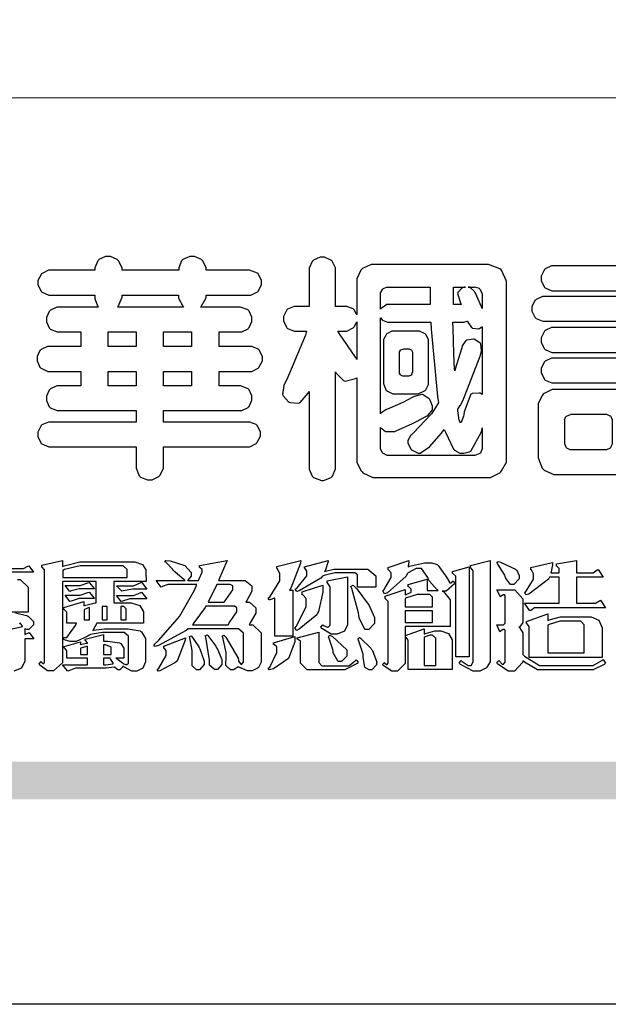
# Model space of a CAD drawing. Units: millimetres. Extents: x 2176 to 9736, y 1253 to 3035.
# Drawn here: x 4775 to 4864, y 1253 to 1402 of the extents above; entities that cross this region are included whole.
import ezdxf

# ---------------------------------------------------------------- set-up
doc = ezdxf.new("R2010")
doc.units = ezdxf.units.MM

# ---------------------------------------------------------------- blocks, each defined once
blk = doc.blocks.new('華槶訂製')
at = {"color": 250}
for points in [[(9364.547, 3763.45), (9364.547, 3762.794), (9364.547, 3762.698), (9364.652, 3762.436), (9364.677, 3762.408), (9364.7, 3762.392), (9364.935, 3762.291), (9365.016, 3762.291), (9365.1, 3762.291), (9365.334, 3762.408), (9365.355, 3762.431), (9365.378, 3762.455), (9365.495, 3762.709), (9365.495, 3762.794), (9365.495, 3763.45), (9368.438, 3763.45), (9368.516, 3763.45), (9368.736, 3763.567), (9368.754, 3763.59), (9368.773, 3763.611), (9368.883, 3763.824), (9368.883, 3763.894), (9368.883, 3763.974), (9368.773, 3764.19), (9368.754, 3764.21), (9368.736, 3764.228), (9368.511, 3764.316), (9368.438, 3764.316), (9365.495, 3764.316), (9365.495, 3764.713), (9368.157, 3764.713), (9368.235, 3764.713), (9368.451, 3764.819), (9368.472, 3764.842), (9368.492, 3764.862), (9368.589, 3765.076), (9368.589, 3765.146), (9368.589, 3765.225), (9368.492, 3765.442), (9368.472, 3765.462), (9368.451, 3765.479), (9368.187, 3765.577), (9368.157, 3765.579), (9367.442, 3765.579), (9367.442, 3766.082), (9368.508, 3766.082), (9368.586, 3766.082), (9368.802, 3766.2), (9368.824, 3766.223), (9368.843, 3766.244), (9368.952, 3766.457), (9368.952, 3766.528), (9368.952, 3766.607), (9368.843, 3766.824), (9368.824, 3766.843), (9368.802, 3766.861), (9368.581, 3766.949), (9368.508, 3766.949), (9367.442, 3766.949), (9367.442, 3767.463), (9368.157, 3767.463), (9368.235, 3767.463), (9368.451, 3767.569), (9368.472, 3767.592), (9368.492, 3767.613), (9368.589, 3767.827), (9368.589, 3767.897), (9368.589, 3767.976), (9368.492, 3768.192), (9368.472, 3768.212), (9368.451, 3768.23), (9368.187, 3768.328), (9368.157, 3768.329), (9366.785, 3768.329), (9366.817, 3768.35), (9366.984, 3768.652), (9366.984, 3768.751), (9368.472, 3768.751), (9368.554, 3768.751), (9368.78, 3768.86), (9368.801, 3768.88), (9368.817, 3768.901), (9368.918, 3769.114), (9368.918, 3769.184), (9368.918, 3769.264), (9368.817, 3769.48), (9368.801, 3769.499), (9368.78, 3769.517), (9368.506, 3769.616), (9368.472, 3769.617), (9366.984, 3769.617), (9366.984, 3769.705), (9366.867, 3769.947), (9366.845, 3769.967), (9366.82, 3769.988), (9366.582, 3770.096), (9366.504, 3770.096), (9366.417, 3770.096), (9366.176, 3769.988), (9366.153, 3769.967), (9366.132, 3769.947), (9366.036, 3769.7), (9366.036, 3769.617), (9364.055, 3769.617), (9364.055, 3769.705), (9363.928, 3769.947), (9363.902, 3769.967), (9363.877, 3769.988), (9363.642, 3770.096), (9363.563, 3770.096), (9363.477, 3770.096), (9363.243, 3769.988), (9363.223, 3769.967), (9363.202, 3769.947), (9363.095, 3769.7), (9363.095, 3769.617), (9361.569, 3769.617), (9361.487, 3769.617), (9361.262, 3769.508), (9361.242, 3769.487), (9361.221, 3769.467), (9361.114, 3769.256), (9361.114, 3769.184), (9361.114, 3769.106), (9361.221, 3768.889), (9361.242, 3768.868), (9361.259, 3768.849), (9361.492, 3768.751), (9361.569, 3768.751), (9363.095, 3768.751), (9363.095, 3768.715), (9363.095, 3768.619), (9363.21, 3768.354), (9363.234, 3768.329), (9361.864, 3768.329), (9361.778, 3768.329), (9361.547, 3768.222), (9361.524, 3768.201), (9361.503, 3768.181), (9361.407, 3767.968), (9361.407, 3767.897), (9361.407, 3767.818), (9361.503, 3767.602), (9361.524, 3767.581), (9361.544, 3767.561), (9361.783, 3767.463), (9361.864, 3767.463), (9362.613, 3767.463), (9362.613, 3766.949), (9361.536, 3766.949), (9361.452, 3766.949), (9361.226, 3766.852), (9361.207, 3766.83), (9361.185, 3766.811), (9361.089, 3766.599), (9361.089, 3766.528), (9361.089, 3766.45), (9361.185, 3766.233), (9361.207, 3766.212), (9361.226, 3766.193), (9361.458, 3766.082), (9361.536, 3766.082), (9362.613, 3766.082), (9362.613, 3765.579), (9361.864, 3765.579), (9361.778, 3765.579), (9361.547, 3765.471), (9361.524, 3765.45), (9361.503, 3765.431), (9361.407, 3765.218), (9361.407, 3765.146), (9361.407, 3765.068), (9361.503, 3764.851), (9361.524, 3764.83), (9361.544, 3764.81), (9361.783, 3764.713), (9361.864, 3764.713), (9364.547, 3764.713), (9364.547, 3764.316), (9361.569, 3764.316), (9361.485, 3764.316), (9361.254, 3764.219), (9361.231, 3764.199), (9361.21, 3764.176), (9361.114, 3763.966), (9361.114, 3763.894), (9361.114, 3763.813), (9361.21, 3763.588), (9361.231, 3763.567), (9361.25, 3763.549), (9361.49, 3763.45), (9361.569, 3763.45), (9364.547, 3763.45)], [(9376.805, 3762.373), (9376.923, 3762.373), (9377.242, 3762.538), (9377.274, 3762.572), (9377.305, 3762.605), (9377.473, 3762.914), (9377.473, 3763.017), (9377.473, 3769.218), (9377.469, 3769.26), (9377.315, 3769.602), (9377.286, 3769.628), (9377.25, 3769.664), (9376.85, 3769.819), (9376.805, 3769.815), (9372.855, 3769.815), (9372.746, 3769.815), (9372.453, 3769.679), (9372.423, 3769.651), (9372.393, 3769.62), (9372.247, 3769.319), (9372.247, 3769.218), (9372.247, 3768.061), (9372.24, 3768.082), (9372.152, 3768.237), (9372.141, 3768.248), (9372.12, 3768.266), (9371.898, 3768.352), (9371.825, 3768.352), (9371.508, 3768.352), (9371.508, 3769.617), (9371.508, 3769.702), (9371.39, 3769.936), (9371.368, 3769.955), (9371.347, 3769.973), (9371.124, 3770.072), (9371.05, 3770.072), (9370.966, 3770.072), (9370.734, 3769.965), (9370.712, 3769.944), (9370.691, 3769.925), (9370.582, 3769.695), (9370.582, 3769.617), (9370.582, 3768.352), (9370.149, 3768.352), (9370.062, 3768.352), (9369.831, 3768.256), (9369.808, 3768.235), (9369.791, 3768.212), (9369.691, 3768.002), (9369.691, 3767.931), (9369.691, 3767.849), (9369.791, 3767.624), (9369.808, 3767.603), (9369.828, 3767.587), (9370.068, 3767.486), (9370.149, 3767.486), (9370.489, 3767.486), (9370.453, 3767.353), (9369.81, 3765.798), (9369.714, 3765.626), (9369.696, 3765.595), (9369.659, 3765.281), (9369.669, 3765.252), (9369.677, 3765.225), (9369.864, 3765.024), (9369.89, 3765.006), (9369.919, 3764.995), (9370.214, 3764.975), (9370.243, 3764.983), (9370.269, 3764.993), (9370.549, 3765.322), (9370.582, 3765.38), (9370.582, 3762.76), (9370.582, 3762.671), (9370.691, 3762.421), (9370.712, 3762.397), (9370.734, 3762.377), (9371.015, 3762.272), (9371.05, 3762.268), (9371.083, 3762.272), (9371.355, 3762.377), (9371.379, 3762.397), (9371.399, 3762.421), (9371.508, 3762.675), (9371.508, 3762.76), (9371.508, 3766.07), (9371.53, 3766.026), (9371.783, 3765.764), (9371.812, 3765.755), (9371.843, 3765.746), (9372.207, 3765.834), (9372.247, 3765.86), (9372.247, 3763.017), (9372.247, 3762.906), (9372.401, 3762.608), (9372.434, 3762.572), (9372.463, 3762.543), (9372.813, 3762.376), (9372.855, 3762.373), (9376.805, 3762.373)], [(9389.097, 3763.251), (9388.959, 3763.248), (9388.445, 3763.199), (9388.152, 3763.103), (9388.125, 3763.076), (9388.107, 3763.056), (9388.017, 3762.781), (9388.02, 3762.748), (9388.02, 3762.667), (9388.157, 3762.441), (9388.184, 3762.419), (9388.204, 3762.4), (9388.461, 3762.302), (9388.547, 3762.302), (9388.83, 3762.32), (9391.221, 3762.672), (9391.418, 3762.724), (9391.456, 3762.737), (9391.728, 3762.921), (9391.745, 3762.947), (9391.757, 3762.973), (9391.778, 3763.266), (9391.77, 3763.297), (9391.76, 3763.33), (9391.584, 3763.564), (9391.558, 3763.578), (9391.529, 3763.592), (9391.197, 3763.603), (9391.16, 3763.59), (9391.076, 3763.571), (9390.131, 3763.383), (9390.023, 3763.368), (9390.023, 3764.047), (9390.093, 3764.083), (9390.855, 3764.482), (9390.938, 3764.526), (9391.11, 3764.249), (9392.274, 3763.158), (9393.843, 3762.473), (9394.219, 3762.397), (9394.25, 3762.397), (9394.335, 3762.376), (9394.348, 3762.373), (9394.389, 3762.371), (9394.719, 3762.408), (9394.747, 3762.419), (9394.773, 3762.434), (9394.957, 3762.678), (9394.97, 3762.713), (9394.974, 3762.745), (9394.934, 3763.036), (9394.923, 3763.063), (9394.901, 3763.093), (9394.265, 3763.336), (9394.161, 3763.355), (9394.066, 3763.377), (9393.228, 3763.629), (9393.152, 3763.66), (9393.313, 3763.733), (9393.891, 3764.055), (9394.17, 3764.319), (9394.183, 3764.363), (9394.188, 3764.399), (9394.109, 3764.69), (9394.089, 3764.713), (9394.582, 3764.713), (9394.656, 3764.713), (9394.857, 3764.814), (9394.875, 3764.83), (9394.892, 3764.851), (9394.981, 3765.047), (9394.981, 3765.112), (9394.981, 3765.182), (9394.892, 3765.375), (9394.875, 3765.392), (9394.857, 3765.41), (9394.651, 3765.497), (9394.582, 3765.497), (9391.617, 3765.497), (9391.617, 3765.52), (9391.636, 3765.527), (9391.814, 3765.603), (9391.828, 3765.614), (9391.874, 3765.644), (9392.097, 3766.034), (9392.097, 3766.165), (9392.097, 3766.913), (9392.097, 3767.012), (9391.95, 3767.281), (9391.921, 3767.31), (9391.895, 3767.338), (9391.562, 3767.467), (9391.524, 3767.463), (9390.282, 3767.463), (9390.282, 3767.685), (9391.839, 3767.685), (9391.913, 3767.685), (9392.115, 3767.786), (9392.133, 3767.802), (9392.149, 3767.823), (9392.239, 3768.019), (9392.239, 3768.084), (9392.239, 3768.154), (9392.149, 3768.347), (9392.133, 3768.364), (9392.115, 3768.382), (9391.908, 3768.47), (9391.839, 3768.47), (9390.282, 3768.47), (9390.282, 3768.692), (9391.745, 3768.692), (9391.819, 3768.692), (9392.017, 3768.788), (9392.038, 3768.808), (9392.056, 3768.829), (9392.144, 3769.025), (9392.144, 3769.09), (9392.144, 3769.161), (9392.056, 3769.355), (9392.038, 3769.371), (9392.02, 3769.389), (9391.814, 3769.464), (9391.745, 3769.464), (9390.282, 3769.464), (9390.282, 3769.617), (9390.282, 3769.702), (9390.155, 3769.936), (9390.129, 3769.955), (9390.108, 3769.977), (9389.887, 3770.072), (9389.813, 3770.072), (9389.727, 3770.072), (9389.496, 3769.965), (9389.473, 3769.944), (9389.452, 3769.928), (9389.356, 3769.695), (9389.356, 3769.617), (9389.356, 3769.464), (9388.77, 3769.464), (9388.785, 3769.493), (9388.804, 3769.786), (9388.793, 3769.815), (9388.78, 3769.84), (9388.596, 3770.024), (9388.57, 3770.038), (9388.541, 3770.05), (9388.269, 3770.05), (9388.243, 3770.038), (9388.215, 3770.03), (9388.01, 3769.825), (9387.995, 3769.793), (9387.974, 3769.755), (9387.728, 3769.377), (9387.702, 3769.335), (9387.673, 3769.304), (9387.362, 3769), (9387.328, 3768.972), (9387.299, 3768.95), (9387.142, 3768.697), (9387.141, 3768.668), (9387.138, 3768.639), (9387.216, 3768.377), (9387.234, 3768.352), (9387.245, 3768.341), (9387.362, 3768.245), (9387.375, 3768.235), (9387.369, 3768.227), (9387.339, 3768.119), (9387.339, 3768.084), (9387.339, 3768.014), (9387.427, 3767.82), (9387.445, 3767.802), (9387.462, 3767.786), (9387.717, 3767.688), (9387.75, 3767.685), (9389.356, 3767.685), (9389.356, 3767.463), (9388.148, 3767.463), (9388.047, 3767.463), (9387.779, 3767.338), (9387.75, 3767.31), (9387.725, 3767.285), (9387.598, 3767.024), (9387.598, 3766.936), (9387.598, 3766.106), (9387.598, 3766.025), (9387.684, 3765.803), (9387.702, 3765.779), (9387.722, 3765.764), (9387.937, 3765.685), (9388.008, 3765.685), (9388.083, 3765.685), (9388.292, 3765.782), (9388.313, 3765.802), (9388.329, 3765.82), (9388.427, 3766.075), (9388.43, 3766.106), (9388.43, 3766.55), (9388.427, 3766.575), (9388.534, 3766.691), (9388.57, 3766.691), (9389.356, 3766.691), (9389.356, 3765.895), (9389.356, 3765.795), (9389.49, 3765.525), (9389.52, 3765.497), (9387.527, 3765.497), (9387.45, 3765.497), (9387.242, 3765.401), (9387.222, 3765.38), (9387.204, 3765.364), (9387.118, 3765.175), (9387.118, 3765.112), (9387.118, 3765.042), (9387.204, 3764.848), (9387.222, 3764.83), (9387.24, 3764.814), (9387.494, 3764.716), (9387.527, 3764.713), (9389.415, 3764.713), (9389.287, 3764.661), (9387.727, 3764.27), (9387.54, 3764.246), (9387.5, 3764.244), (9387.207, 3764.106), (9387.188, 3764.081), (9387.167, 3764.062), (9387.071, 3763.832), (9387.071, 3763.754), (9387.076, 3763.725), (9387.213, 3763.46), (9387.234, 3763.438), (9387.292, 3763.401), (9387.875, 3763.38), (9388.845, 3763.593), (9389.097, 3763.671), (9389.097, 3763.251)], [(9393.739, 3766.773), (9393.739, 3766.721), (9393.671, 3766.575), (9393.656, 3766.562), (9393.635, 3766.547), (9393.195, 3766.539), (9393.129, 3766.55), (9393.046, 3766.572), (9392.73, 3766.536), (9392.53, 3766.326), (9392.507, 3766.258), (9392.5, 3766.227), (9392.53, 3765.934), (9392.543, 3765.908), (9392.572, 3765.864), (9393.324, 3765.621), (9393.444, 3765.614), (9393.672, 3765.614), (9394.312, 3765.779), (9394.359, 3765.813), (9394.405, 3765.852), (9394.66, 3766.399), (9394.664, 3766.469), (9394.664, 3769.592), (9394.664, 3769.687), (9394.547, 3769.944), (9394.524, 3769.967), (9394.503, 3769.985), (9394.271, 3770.084), (9394.195, 3770.084), (9394.112, 3770.084), (9393.888, 3769.977), (9393.868, 3769.955), (9393.847, 3769.933), (9393.739, 3769.679), (9393.739, 3769.592), (9393.739, 3766.773)], [(9379.136, 3769.768), (9379.053, 3769.768), (9378.829, 3769.661), (9378.809, 3769.64), (9378.788, 3769.62), (9378.692, 3769.407), (9378.692, 3769.335), (9378.692, 3769.257), (9378.788, 3769.041), (9378.809, 3769.019), (9378.829, 3769), (9379.058, 3768.902), (9379.136, 3768.902), (9381.469, 3768.902), (9381.547, 3768.902), (9381.763, 3769.011), (9381.785, 3769.031), (9381.804, 3769.052), (9381.902, 3769.265), (9381.902, 3769.335), (9381.902, 3769.415), (9381.804, 3769.632), (9381.785, 3769.651), (9381.763, 3769.669), (9381.5, 3769.767), (9381.469, 3769.768), (9379.136, 3769.768)], [(9384.211, 3768.808), (9384.211, 3763.614), (9384.211, 3763.556), (9384.153, 3763.394), (9384.141, 3763.38), (9384.109, 3763.35), (9383.764, 3763.3), (9383.179, 3763.372), (9383.028, 3763.403), (9382.945, 3763.424), (9382.621, 3763.388), (9382.41, 3763.17), (9382.383, 3763.098), (9382.374, 3763.067), (9382.392, 3762.775), (9382.406, 3762.748), (9382.421, 3762.719), (9382.704, 3762.514), (9382.746, 3762.503), (9382.828, 3762.485), (9383.513, 3762.368), (9383.567, 3762.361), (9383.718, 3762.359), (9384.346, 3762.415), (9384.794, 3762.563), (9384.856, 3762.607), (9384.908, 3762.646), (9385.172, 3763.118), (9385.172, 3763.274), (9385.172, 3768.808), (9385.852, 3768.808), (9385.94, 3768.808), (9386.179, 3768.927), (9386.203, 3768.95), (9386.223, 3768.974), (9386.332, 3769.202), (9386.332, 3769.277), (9386.332, 3769.36), (9386.223, 3769.586), (9386.203, 3769.605), (9386.179, 3769.63), (9385.933, 3769.734), (9385.852, 3769.734), (9382.559, 3769.734), (9382.471, 3769.734), (9382.227, 3769.627), (9382.207, 3769.605), (9382.187, 3769.583), (9382.077, 3769.353), (9382.077, 3769.277), (9382.077, 3769.192), (9382.187, 3768.959), (9382.207, 3768.938), (9382.227, 3768.919), (9382.476, 3768.808), (9382.559, 3768.808), (9384.211, 3768.808)], [(9393.129, 3769.592), (9393.105, 3769.614), (9392.885, 3769.709), (9392.813, 3769.709), (9392.73, 3769.709), (9392.504, 3769.614), (9392.484, 3769.592), (9392.466, 3769.573), (9392.369, 3769.309), (9392.367, 3769.277), (9392.367, 3767.112), (9392.367, 3767.024), (9392.475, 3766.785), (9392.496, 3766.76), (9392.515, 3766.741), (9392.781, 3766.635), (9392.813, 3766.632), (9392.844, 3766.635), (9393.108, 3766.754), (9393.129, 3766.773), (9393.148, 3766.795), (9393.258, 3767.034), (9393.258, 3767.112), (9393.258, 3769.277), (9393.258, 3769.356), (9393.148, 3769.573), (9393.129, 3769.592)], [(9374.813, 3768.422), (9373.371, 3768.422), (9373.298, 3768.422), (9373.098, 3768.285), (9373.078, 3768.26), (9373.078, 3768.785), (9373.078, 3768.829), (9373.145, 3768.946), (9373.16, 3768.961), (9373.171, 3768.974), (9373.293, 3769.031), (9373.335, 3769.031), (9374.813, 3769.031), (9374.813, 3768.422)], [(9375.621, 3769.031), (9376.044, 3769.031), (9376.016, 3769.031), (9375.943, 3769.003), (9375.938, 3768.997), (9375.917, 3768.989), (9375.779, 3768.842), (9375.774, 3768.821), (9375.771, 3768.806), (9375.867, 3768.476), (9375.891, 3768.422), (9375.621, 3768.422), (9375.621, 3769.031)], [(9376.371, 3768.855), (9376.358, 3768.88), (9376.192, 3769.026), (9376.173, 3769.031), (9376.137, 3769.031), (9376.348, 3769.031), (9376.365, 3769.034), (9376.521, 3768.986), (9376.536, 3768.972), (9376.55, 3768.961), (9376.625, 3768.803), (9376.628, 3768.785), (9376.628, 3768.282), (9376.607, 3768.341), (9376.394, 3768.818), (9376.371, 3768.855)], [(9363.89, 3768.329), (9363.917, 3768.354), (9364.052, 3768.674), (9364.055, 3768.715), (9364.055, 3768.751), (9366.024, 3768.751), (9366.024, 3768.647), (9366.171, 3768.359), (9366.2, 3768.329), (9363.89, 3768.329)], [(9378.82, 3768.704), (9378.738, 3768.704), (9378.511, 3768.596), (9378.492, 3768.575), (9378.471, 3768.556), (9378.363, 3768.343), (9378.363, 3768.271), (9378.363, 3768.192), (9378.471, 3767.976), (9378.492, 3767.955), (9378.51, 3767.936), (9378.742, 3767.838), (9378.82, 3767.838), (9381.915, 3767.838), (9381.996, 3767.838), (9382.221, 3767.947), (9382.242, 3767.967), (9382.26, 3767.987), (9382.359, 3768.201), (9382.359, 3768.271), (9382.359, 3768.35), (9382.26, 3768.567), (9382.242, 3768.587), (9382.221, 3768.605), (9381.949, 3768.702), (9381.915, 3768.704), (9378.82, 3768.704)], [(9389.356, 3768.47), (9388.042, 3768.47), (9388.065, 3768.499), (9388.233, 3768.688), (9388.243, 3768.692), (9389.356, 3768.692), (9389.356, 3768.47)], [(9374.859, 3764.607), (9374.823, 3764.564), (9374.237, 3763.951), (9374.156, 3763.871), (9374.135, 3763.852), (9374.027, 3763.675), (9374.027, 3763.614), (9374.029, 3763.592), (9374.135, 3763.365), (9374.156, 3763.344), (9374.179, 3763.328), (9374.393, 3763.23), (9374.415, 3763.227), (9374.463, 3763.23), (9374.784, 3763.445), (9375.204, 3763.925), (9375.305, 3764.059), (9375.346, 3763.956), (9375.627, 3763.37), (9375.645, 3763.355), (9375.665, 3763.336), (9375.85, 3763.227), (9375.914, 3763.227), (9375.984, 3763.227), (9376.174, 3763.274), (9376.195, 3763.286), (9376.236, 3763.3), (9376.596, 3763.953), (9376.628, 3764.07), (9376.628, 3764.117), (9376.628, 3763.425), (9376.628, 3763.377), (9376.569, 3763.242), (9376.558, 3763.227), (9376.544, 3763.215), (9376.368, 3763.149), (9376.348, 3763.145), (9373.335, 3763.145), (9373.314, 3763.149), (9373.16, 3763.226), (9373.148, 3763.238), (9373.135, 3763.253), (9373.078, 3763.383), (9373.078, 3763.425), (9373.078, 3764.129), (9373.087, 3764.114), (9373.236, 3763.998), (9373.254, 3763.989), (9373.281, 3763.98), (9373.552, 3763.98), (9373.583, 3763.989), (9373.628, 3764.007), (9374.193, 3764.259), (9374.262, 3764.293), (9374.307, 3764.318), (9374.68, 3764.517), (9374.707, 3764.537), (9374.739, 3764.558), (9374.895, 3764.738), (9374.895, 3764.796), (9374.895, 3764.873), (9374.815, 3765.074), (9374.8, 3765.101), (9374.782, 3765.125), (9374.569, 3765.269), (9374.543, 3765.275), (9374.519, 3765.278), (9374.255, 3765.211), (9374.226, 3765.193), (9374.205, 3765.178), (9373.853, 3764.996), (9373.804, 3764.972), (9373.754, 3764.949), (9373.323, 3764.762), (9373.288, 3764.749), (9373.264, 3764.741), (9373.089, 3764.623), (9373.078, 3764.607), (9373.078, 3767.955), (9373.08, 3767.952), (9373.127, 3767.895), (9373.137, 3767.885), (9373.152, 3767.874), (9373.316, 3767.802), (9373.371, 3767.802), (9374.836, 3767.802), (9374.841, 3767.56), (9375.067, 3765.211), (9375.106, 3764.983), (9375.082, 3764.949), (9374.877, 3764.638), (9374.859, 3764.607)], [(9372.247, 3766.503), (9372.2, 3766.577), (9371.651, 3767.4), (9371.589, 3767.486), (9371.825, 3767.486), (9371.903, 3767.486), (9372.12, 3767.605), (9372.141, 3767.628), (9372.152, 3767.639), (9372.24, 3767.797), (9372.247, 3767.815), (9372.247, 3766.503)], [(9375.868, 3764.9), (9375.95, 3765.05), (9376.563, 3766.619), (9376.605, 3766.785), (9376.61, 3766.813), (9376.581, 3767.034), (9376.569, 3767.053), (9376.555, 3767.071), (9376.371, 3767.198), (9376.348, 3767.206), (9376.324, 3767.21), (9376.098, 3767.18), (9376.078, 3767.171), (9376.06, 3767.162), (9375.935, 3766.976), (9375.927, 3766.949), (9375.906, 3766.868), (9375.687, 3766.165), (9375.668, 3766.106), (9375.661, 3766.165), (9375.634, 3766.71), (9375.611, 3767.581), (9375.609, 3767.802), (9375.95, 3767.802), (9375.99, 3767.802), (9376.099, 3767.833), (9376.114, 3767.838), (9376.114, 3767.827), (9376.122, 3767.801), (9376.259, 3767.613), (9376.277, 3767.603), (9376.295, 3767.592), (9376.5, 3767.576), (9376.524, 3767.581), (9376.532, 3767.584), (9376.618, 3767.635), (9376.628, 3767.639), (9376.628, 3765.275), (9376.625, 3765.281), (9376.555, 3765.32), (9376.547, 3765.322), (9376.519, 3765.328), (9376.284, 3765.309), (9376.266, 3765.299), (9376.237, 3765.287), (9376.003, 3764.674), (9375.984, 3764.562), (9375.974, 3764.517), (9375.894, 3764.293), (9375.868, 3764.293), (9375.868, 3764.293), (9375.837, 3764.355), (9375.832, 3764.363), (9375.829, 3764.381), (9375.779, 3764.703), (9375.774, 3764.749), (9375.779, 3764.763), (9375.858, 3764.889), (9375.868, 3764.9)], [(9379.136, 3767.615), (9379.053, 3767.615), (9378.829, 3767.507), (9378.809, 3767.486), (9378.788, 3767.467), (9378.692, 3767.254), (9378.692, 3767.182), (9378.692, 3767.104), (9378.788, 3766.888), (9378.809, 3766.866), (9378.829, 3766.847), (9379.058, 3766.749), (9379.136, 3766.749), (9381.493, 3766.749), (9381.575, 3766.749), (9381.799, 3766.855), (9381.82, 3766.877), (9381.84, 3766.899), (9381.937, 3767.112), (9381.937, 3767.182), (9381.937, 3767.262), (9381.84, 3767.478), (9381.82, 3767.498), (9381.799, 3767.516), (9381.527, 3767.613), (9381.493, 3767.615), (9379.136, 3767.615)], [(9364.547, 3766.949), (9363.562, 3766.949), (9363.562, 3767.463), (9364.547, 3767.463), (9364.547, 3766.949)], [(9365.495, 3767.463), (9366.48, 3767.463), (9366.48, 3766.949), (9365.495, 3766.949), (9365.495, 3767.463)], [(9374.367, 3765.299), (9374.391, 3765.302), (9374.617, 3765.4), (9374.637, 3765.416), (9374.657, 3765.437), (9374.753, 3765.623), (9374.753, 3765.685), (9374.753, 3767.136), (9374.753, 3767.195), (9374.677, 3767.354), (9374.661, 3767.369), (9374.639, 3767.39), (9374.434, 3767.486), (9374.367, 3767.486), (9373.536, 3767.486), (9373.474, 3767.486), (9373.303, 3767.4), (9373.288, 3767.382), (9373.27, 3767.364), (9373.184, 3767.193), (9373.184, 3767.136), (9373.184, 3765.685), (9373.181, 3765.658), (9373.259, 3765.434), (9373.277, 3765.416), (9373.293, 3765.4), (9373.508, 3765.302), (9373.536, 3765.299), (9374.367, 3765.299)], [(9374.052, 3766.866), (9374.078, 3766.866), (9374.149, 3766.837), (9374.156, 3766.83), (9374.161, 3766.826), (9374.192, 3766.76), (9374.192, 3766.737), (9374.192, 3766.047), (9374.188, 3766.04), (9374.159, 3765.963), (9374.156, 3765.953), (9374.149, 3765.952), (9374.063, 3765.922), (9374.052, 3765.919), (9373.887, 3765.919), (9373.86, 3765.919), (9373.79, 3765.948), (9373.782, 3765.953), (9373.775, 3765.959), (9373.746, 3766.026), (9373.746, 3766.047), (9373.746, 3766.737), (9373.746, 3766.762), (9373.775, 3766.822), (9373.782, 3766.83), (9373.783, 3766.834), (9373.872, 3766.865), (9373.887, 3766.866), (9374.052, 3766.866)], [(9379.136, 3766.55), (9379.053, 3766.55), (9378.829, 3766.443), (9378.809, 3766.422), (9378.788, 3766.403), (9378.692, 3766.189), (9378.692, 3766.118), (9378.692, 3766.04), (9378.788, 3765.823), (9378.809, 3765.802), (9378.829, 3765.782), (9379.058, 3765.685), (9379.136, 3765.685), (9381.493, 3765.685), (9381.575, 3765.685), (9381.799, 3765.791), (9381.82, 3765.813), (9381.84, 3765.834), (9381.937, 3766.047), (9381.937, 3766.118), (9381.937, 3766.197), (9381.84, 3766.414), (9381.82, 3766.433), (9381.799, 3766.451), (9381.527, 3766.549), (9381.493, 3766.55), (9379.136, 3766.55)], [(9390.093, 3765.497), (9390.123, 3765.525), (9390.279, 3765.857), (9390.282, 3765.895), (9390.282, 3766.691), (9391.089, 3766.691), (9391.133, 3766.691), (9391.265, 3766.55), (9391.265, 3766.503), (9391.265, 3766.459), (9391.228, 3766.34), (9391.22, 3766.328), (9391.22, 3766.322), (9391.166, 3766.304), (9391.148, 3766.304), (9391.148, 3766.304), (9390.981, 3766.335), (9390.961, 3766.34), (9390.922, 3766.347), (9390.621, 3766.297), (9390.598, 3766.282), (9390.573, 3766.271), (9390.419, 3766.044), (9390.411, 3766.012), (9390.404, 3765.986), (9390.455, 3765.732), (9390.469, 3765.707), (9390.481, 3765.688), (9390.697, 3765.543), (9390.727, 3765.533), (9390.727, 3765.497), (9390.093, 3765.497)], [(9364.547, 3765.579), (9363.562, 3765.579), (9363.562, 3766.082), (9364.547, 3766.082), (9364.547, 3765.579)], [(9365.495, 3766.082), (9366.48, 3766.082), (9366.48, 3765.579), (9365.495, 3765.579), (9365.495, 3766.082)], [(9381.469, 3762.478), (9381.576, 3762.478), (9381.873, 3762.635), (9381.902, 3762.665), (9381.934, 3762.695), (9382.09, 3762.998), (9382.09, 3763.098), (9382.09, 3764.866), (9382.09, 3764.968), (9381.944, 3765.243), (9381.915, 3765.275), (9381.885, 3765.307), (9381.513, 3765.453), (9381.469, 3765.45), (9379.172, 3765.45), (9379.07, 3765.45), (9378.791, 3765.313), (9378.762, 3765.286), (9378.732, 3765.258), (9378.586, 3764.965), (9378.586, 3764.866), (9378.586, 3763.098), (9378.583, 3763.061), (9378.729, 3762.701), (9378.762, 3762.665), (9378.791, 3762.639), (9379.133, 3762.481), (9379.172, 3762.478), (9381.469, 3762.478)], [(9380.93, 3764.584), (9380.971, 3764.584), (9381.081, 3764.535), (9381.094, 3764.526), (9381.106, 3764.517), (9381.164, 3764.41), (9381.164, 3764.374), (9381.164, 3763.59), (9381.164, 3763.546), (9381.114, 3763.427), (9381.106, 3763.414), (9381.093, 3763.403), (9380.971, 3763.344), (9380.93, 3763.344), (9379.722, 3763.344), (9379.704, 3763.347), (9379.579, 3763.406), (9379.571, 3763.414), (9379.558, 3763.424), (9379.512, 3763.549), (9379.512, 3763.59), (9379.512, 3764.374), (9379.509, 3764.387), (9379.548, 3764.503), (9379.558, 3764.514), (9379.569, 3764.524), (9379.707, 3764.582), (9379.722, 3764.584), (9380.93, 3764.584)], [(9392.074, 3764.492), (9392.061, 3764.51), (9391.914, 3764.693), (9391.898, 3764.713), (9393.305, 3764.713), (9393.243, 3764.682), (9392.412, 3764.322), (9392.308, 3764.28), (9392.302, 3764.28), (9392.286, 3764.272), (9392.286, 3764.269), (9392.268, 3764.286), (9392.091, 3764.475), (9392.074, 3764.492)]]:
    blk.add_lwpolyline(points, close=True, dxfattribs=at)
blk = doc.blocks.new('專屬為您創造幸褔空間')
at = {"color": 7}
for points in [[(9360.51, 3756.103), (9361.191, 3756.256), (9361.187, 3756.26), (9361.148, 3756.31), (9361.144, 3756.315), (9361.137, 3756.322), (9361.11, 3756.362), (9361.11, 3756.362), (9361.07, 3756.348)], [(9360.007, 3758.281), (9361.156, 3758.281), (9361.216, 3758.281), (9361.375, 3758.358), (9361.402, 3758.374), (9361.565, 3758.152), (9360.007, 3758.152)], [(9361.015, 3757.896), (9361.105, 3757.896), (9361.378, 3757.624), (9361.378, 3757.533), (9361.378, 3756.748), (9360.007, 3756.748)], [(9360.94, 3756.725), (9361.322, 3756.637), (9361.355, 3756.619), (9361.39, 3756.603), (9361.565, 3756.423), (9361.565, 3756.362), (9361.565, 3756.31), (9361.408, 3756.15), (9361.355, 3756.15), (9361.334, 3756.15), (9361.28, 3756.173), (9361.272, 3756.175), (9361.272, 3756.175), (9361.272, 3755.976), (9361.414, 3756.046), (9361.578, 3755.823), (9361.272, 3755.823), (9361.272, 3755.122), (9361.272, 3755.04), (9361.155, 3754.796), (9360.882, 3754.689)]]:
    blk.add_lwpolyline(points, dxfattribs=at)
for points in [[(9365.504, 3757.825), (9364.378, 3757.825), (9364.378, 3757.075), (9364.882, 3757.075), (9364.98, 3757.075), (9365.278, 3756.979), (9365.41, 3756.762), (9365.41, 3756.689), (9365.41, 3756.362), (9363.78, 3756.362), (9363.767, 3756.342), (9363.652, 3756.138), (9363.64, 3756.116), (9363.67, 3756.126), (9364.05, 3756.175), (9364.179, 3756.175), (9364.729, 3756.175), (9364.876, 3756.175), (9365.289, 3756.095), (9365.315, 3756.08), (9365.344, 3756.064), (9365.479, 3755.832), (9365.479, 3755.753), (9365.479, 3755.097), (9365.479, 3755.022), (9365.388, 3754.793), (9365.175, 3754.689), (9365.105, 3754.689), (9365.002, 3754.689), (9364.726, 3754.847), (9364.695, 3754.876), (9364.695, 3754.842), (9364.588, 3754.736), (9364.553, 3754.736), (9364.515, 3754.736), (9364.407, 3754.824), (9364.402, 3754.84), (9364.381, 3754.832), (9364.106, 3754.794), (9364.015, 3754.794), (9363.124, 3754.794), (9363.037, 3754.794), (9362.807, 3754.707), (9362.773, 3754.689), (9362.586, 3754.91), (9363.453, 3754.91), (9363.453, 3755.145), (9362.739, 3755.145), (9362.739, 3755.367), (9362.739, 3755.4), (9362.659, 3755.491), (9362.644, 3755.496), (9362.644, 3755.555), (9363.208, 3755.718), (9363.208, 3755.613), (9363.212, 3755.617), (9363.418, 3755.667), (9363.453, 3755.672), (9363.45, 3755.683), (9363.382, 3755.763), (9363.37, 3755.765), (9363.37, 3755.812), (9364.015, 3755.976), (9364.015, 3755.742), (9364.161, 3755.742), (9364.576, 3755.683), (9364.601, 3755.672), (9364.62, 3755.661), (9364.729, 3755.495), (9364.729, 3755.437), (9364.729, 3755.145), (9364.449, 3755.145), (9364.479, 3755.133), (9364.674, 3754.984), (9364.684, 3754.969), (9364.698, 3754.961), (9364.783, 3754.922), (9364.812, 3754.922), (9364.828, 3754.922), (9364.882, 3754.975), (9364.882, 3754.992), (9364.882, 3755.871), (9364.882, 3755.915), (9364.732, 3756.046), (9364.684, 3756.046), (9364.132, 3756.046), (9363.976, 3756.046), (9363.557, 3755.97), (9363.511, 3755.952), (9363.465, 3755.915), (9363.059, 3755.731), (9362.926, 3755.731), (9362.849, 3755.731), (9362.656, 3755.789), (9362.622, 3755.801), (9362.622, 3755.871), (9362.732, 3755.871), (9363.041, 3756.281), (9363.066, 3756.362), (9362.739, 3756.362), (9362.739, 3756.714), (9362.739, 3756.746), (9362.649, 3756.839), (9362.633, 3756.843), (9362.633, 3756.912), (9363.323, 3757.122), (9363.323, 3756.971), (9363.355, 3756.985), (9363.718, 3757.073), (9363.757, 3757.075), (9363.757, 3757.825), (9362.586, 3757.825), (9362.586, 3755.075), (9362.586, 3754.982), (9362.268, 3754.701), (9362.164, 3754.701), (9362.063, 3754.701), (9361.795, 3754.905), (9361.765, 3754.946), (9361.835, 3755.028), (9361.843, 3755.016), (9361.897, 3754.957), (9361.917, 3754.957), (9361.925, 3754.957), (9361.952, 3755.002), (9361.952, 3755.016), (9361.952, 3758.199), (9361.952, 3758.232), (9361.876, 3758.327), (9361.858, 3758.328), (9361.858, 3758.398), (9362.586, 3758.562), (9362.586, 3758.351), (9362.641, 3758.375), (9363.188, 3758.504), (9363.37, 3758.504), (9365.022, 3758.504), (9365.11, 3758.504), (9365.375, 3758.418), (9365.491, 3758.227), (9365.491, 3758.164), (9365.504, 3757.825)], [(9364.846, 3757.965), (9364.846, 3758.199), (9364.846, 3758.244), (9364.696, 3758.374), (9364.648, 3758.374), (9363.394, 3758.374), (9363.195, 3758.374), (9362.656, 3758.239), (9362.597, 3758.211), (9362.597, 3757.965), (9364.846, 3757.965)], [(9369.523, 3755.075), (9369.523, 3755.008), (9369.425, 3754.824), (9369.405, 3754.806), (9369.388, 3754.79), (9369.207, 3754.701), (9369.148, 3754.701), (9369.039, 3754.701), (9368.746, 3754.826), (9368.715, 3754.852), (9368.702, 3754.832), (9368.552, 3754.736), (9368.504, 3754.736), (9368.45, 3754.736), (9368.292, 3754.886), (9368.292, 3754.935), (9368.292, 3754.946), (9368.292, 3754.997), (9368.303, 3755.109), (9368.303, 3755.145), (9368.303, 3755.338), (9368.186, 3755.869), (9368.163, 3755.918), (9368.222, 3755.952), (9368.292, 3755.88), (9368.712, 3755.14), (9368.727, 3755.063), (9368.728, 3755.044), (9368.806, 3754.935), (9368.833, 3754.935), (9368.849, 3754.935), (9368.902, 3755.013), (9368.902, 3755.039), (9368.902, 3755.963), (9368.902, 3756.017), (9368.734, 3756.175), (9368.68, 3756.175), (9366.969, 3756.175), (9366.907, 3756.108), (9365.94, 3755.591), (9365.808, 3755.555), (9365.773, 3755.613), (9365.945, 3755.769), (9366.663, 3756.606), (9367.193, 3757.524), (9367.273, 3757.719), (9366.336, 3757.719), (9366.259, 3757.719), (9366.069, 3757.643), (9366.031, 3757.625), (9365.855, 3757.86), (9366.863, 3757.86), (9366.839, 3757.866), (9366.505, 3758.159), (9366.464, 3758.211), (9366.44, 3758.247), (9366.186, 3758.493), (9366.16, 3758.504), (9366.196, 3758.562), (9366.342, 3758.543), (9366.853, 3758.377), (9367.073, 3758.138), (9367.073, 3758.058), (9367.073, 3758.009), (9366.964, 3757.869), (9366.945, 3757.86), (9367.332, 3757.86), (9367.351, 3757.913), (9367.46, 3758.146), (9367.46, 3758.223), (9367.46, 3758.247), (9367.38, 3758.312), (9367.366, 3758.317), (9367.366, 3758.387), (9368.339, 3758.562), (9368.035, 3757.86), (9368.878, 3757.86), (9368.956, 3757.86), (9369.195, 3757.676), (9369.195, 3757.614), (9369.195, 3757.485), (9369.018, 3757.155), (9368.984, 3757.1), (9369.043, 3757.1), (9369.116, 3757.1), (9369.335, 3756.907), (9369.335, 3756.843), (9369.335, 3756.711), (9369.142, 3756.38), (9369.101, 3756.315), (9369.136, 3756.315), (9369.233, 3756.315), (9369.523, 3756.035), (9369.523, 3755.94), (9369.523, 3755.075)], [(9370.906, 3758.562), (9370.893, 3758.458), (9370.562, 3757.591), (9370.507, 3757.521), (9370.624, 3757.521), (9370.624, 3755.918), (9370.003, 3755.918), (9370.003, 3757.239), (9369.988, 3757.235), (9369.824, 3757.188), (9369.804, 3757.181), (9369.77, 3757.239), (9369.837, 3757.298), (9370.167, 3757.851), (9370.167, 3758.035), (9370.167, 3758.097), (9370.079, 3758.273), (9370.063, 3758.281), (9370.063, 3758.351), (9370.906, 3758.562)], [(9373.531, 3757.625), (9372.886, 3757.625), (9372.886, 3758.024), (9372.886, 3758.052), (9372.789, 3758.13), (9372.758, 3758.13), (9372.242, 3758.13), (9372.097, 3758.13), (9371.716, 3758.032), (9371.668, 3758.011), (9371.599, 3757.941), (9370.846, 3757.492), (9370.765, 3757.474), (9370.708, 3757.555), (9370.774, 3757.606), (9371.116, 3758.016), (9371.116, 3758.152), (9371.116, 3758.188), (9371.046, 3758.287), (9371.035, 3758.292), (9371.035, 3758.34), (9371.866, 3758.562), (9371.857, 3758.519), (9371.752, 3758.197), (9371.737, 3758.175), (9371.772, 3758.188), (9372.061, 3758.257), (9372.159, 3758.257), (9373.155, 3758.257), (9373.248, 3758.257), (9373.531, 3758.021), (9373.531, 3757.941), (9373.531, 3757.625)], [(9376.285, 3757.79), (9376.267, 3757.741), (9375.981, 3757.485), (9375.886, 3757.485), (9375.839, 3757.485), (9375.885, 3757.469), (9376.121, 3757.184), (9376.121, 3757.088), (9376.121, 3756.256), (9374.55, 3756.256), (9374.55, 3755.039), (9374.55, 3754.953), (9374.287, 3754.689), (9374.199, 3754.689), (9374.089, 3754.689), (9373.785, 3754.894), (9373.766, 3754.935), (9373.824, 3754.992), (9373.832, 3754.98), (9373.896, 3754.922), (9373.917, 3754.922), (9373.925, 3754.922), (9373.953, 3754.968), (9373.953, 3754.982), (9373.953, 3757.088), (9373.953, 3757.121), (9373.863, 3757.213), (9373.847, 3757.215), (9373.847, 3757.31), (9374.55, 3757.544), (9374.55, 3757.345), (9374.562, 3757.355), (9374.737, 3757.443), (9374.761, 3757.451), (9374.761, 3757.533), (9374.761, 3757.56), (9374.672, 3757.635), (9374.656, 3757.638), (9374.656, 3757.719), (9375.323, 3757.907), (9375.323, 3757.508), (9375.699, 3757.508), (9375.667, 3757.529), (9375.393, 3757.85), (9375.37, 3757.896), (9375.338, 3757.96), (9375.115, 3758.281), (9375.042, 3758.281), (9374.936, 3758.281), (9374.65, 3758.127), (9374.62, 3758.094), (9374.587, 3758.009), (9373.927, 3757.428), (9373.824, 3757.392), (9373.766, 3757.497), (9373.814, 3757.544), (9374.059, 3757.957), (9374.059, 3758.094), (9374.059, 3758.13), (9373.969, 3758.229), (9373.953, 3758.234), (9373.953, 3758.317), (9374.679, 3758.562), (9374.679, 3758.508), (9374.657, 3758.354), (9374.656, 3758.34), (9374.705, 3758.364), (9375.23, 3758.48), (9375.406, 3758.48), (9375.476, 3758.48), (9375.67, 3758.413), (9375.688, 3758.398), (9375.707, 3758.384), (9375.939, 3758.061), (9375.968, 3758.011), (9375.991, 3757.973), (9376.114, 3757.778), (9376.156, 3757.778), (9376.173, 3757.778), (9376.22, 3757.829), (9376.227, 3757.837), (9376.285, 3757.79)], [(9376.788, 3755.192), (9376.32, 3755.192), (9376.32, 3757.977), (9376.32, 3758.009), (9376.218, 3758.1), (9376.202, 3758.106), (9376.202, 3758.175), (9376.788, 3758.34), (9376.788, 3755.192)], [(9377.516, 3755.086), (9377.516, 3755.016), (9377.405, 3754.827), (9377.385, 3754.806), (9377.368, 3754.79), (9377.162, 3754.689), (9377.094, 3754.689), (9376.93, 3754.689), (9376.48, 3754.923), (9376.437, 3754.969), (9376.508, 3755.063), (9376.543, 3755.034), (9376.753, 3754.887), (9376.824, 3754.887), (9376.85, 3754.887), (9376.93, 3755.019), (9376.93, 3755.063), (9376.93, 3758.164), (9376.93, 3758.197), (9376.85, 3758.291), (9376.835, 3758.292), (9376.835, 3758.387), (9377.516, 3758.562), (9377.516, 3755.086)], [(9378.535, 3757.977), (9378.535, 3757.913), (9378.349, 3757.719), (9378.289, 3757.719), (9378.227, 3757.719), (9378.058, 3757.954), (9378.043, 3758), (9378.028, 3758.042), (9377.784, 3758.434), (9377.75, 3758.468), (9377.796, 3758.527), (9377.88, 3758.497), (9378.407, 3758.255), (9378.429, 3758.234), (9378.447, 3758.217), (9378.535, 3758.037), (9378.535, 3757.977)], [(9381.546, 3756.899), (9379.12, 3756.899), (9379.066, 3756.899), (9378.935, 3756.813), (9378.909, 3756.795), (9378.721, 3757.064), (9379.93, 3757.064), (9379.93, 3757.977), (9379.589, 3757.977), (9379.55, 3757.902), (9378.868, 3757.384), (9378.769, 3757.357), (9378.733, 3757.427), (9378.78, 3757.48), (9379.028, 3757.905), (9379.028, 3758.047), (9379.028, 3758.094), (9378.956, 3758.229), (9378.944, 3758.234), (9378.944, 3758.317), (9379.695, 3758.491), (9379.695, 3758.402), (9379.645, 3758.163), (9379.636, 3758.13), (9379.93, 3758.13), (9379.93, 3758.245), (9379.93, 3758.274), (9379.849, 3758.361), (9379.835, 3758.362), (9379.835, 3758.444), (9380.538, 3758.562), (9380.538, 3758.13), (9381.054, 3758.13), (9381.112, 3758.13), (9381.259, 3758.226), (9381.288, 3758.245), (9381.464, 3757.977), (9380.538, 3757.977), (9380.538, 3757.064), (9381.135, 3757.064), (9381.194, 3757.064), (9381.34, 3757.153), (9381.372, 3757.17), (9381.546, 3756.899)], [(9372.535, 3756.385), (9372.535, 3756.312), (9372.426, 3756.087), (9372.172, 3755.988), (9372.089, 3755.988), (9371.969, 3755.988), (9371.64, 3756.185), (9371.609, 3756.222), (9371.679, 3756.304), (9371.694, 3756.289), (9371.832, 3756.222), (9371.832, 3756.222), (9371.855, 3756.222), (9371.925, 3756.3), (9371.925, 3756.326), (9371.925, 3757.591), (9371.925, 3757.638), (9371.837, 3757.773), (9371.821, 3757.778), (9371.821, 3757.848), (9372.535, 3757.988), (9372.535, 3756.385)], [(9363.699, 3757.567), (9363.265, 3757.567), (9363.159, 3757.567), (9362.89, 3757.492), (9362.843, 3757.474), (9362.678, 3757.684), (9363.102, 3757.684), (9363.204, 3757.684), (9363.465, 3757.773), (9363.511, 3757.79), (9363.699, 3757.567)], [(9365.527, 3757.555), (9365.035, 3757.555), (9365.035, 3757.555), (9364.696, 3757.498), (9364.659, 3757.485), (9364.472, 3757.672), (9364.977, 3757.672), (9365.066, 3757.672), (9365.296, 3757.778), (9365.34, 3757.801), (9365.527, 3757.555)], [(9368.526, 3757.65), (9368.526, 3757.668), (9368.439, 3757.719), (9368.409, 3757.719), (9367.976, 3757.719), (9367.672, 3757.1), (9368.233, 3757.1), (9368.282, 3757.179), (9368.526, 3757.533), (9368.526, 3757.65)], [(9371.679, 3757.697), (9371.679, 3757.451), (9371.523, 3756.772), (9371.492, 3756.714), (9371.46, 3756.655), (9370.852, 3756.159), (9370.765, 3756.116), (9370.695, 3756.198), (9370.758, 3756.266), (9371.093, 3756.953), (9371.093, 3757.181), (9371.093, 3757.225), (9370.976, 3757.355), (9370.953, 3757.357), (9370.953, 3757.462), (9371.679, 3757.697)], [(9373.473, 3756.421), (9373.473, 3756.354), (9373.277, 3756.15), (9373.214, 3756.15), (9373.144, 3756.15), (9372.942, 3756.552), (9372.934, 3756.631), (9372.921, 3756.733), (9372.687, 3757.583), (9372.652, 3757.65), (9372.734, 3757.697), (9372.856, 3757.565), (9373.287, 3756.981), (9373.473, 3756.561), (9373.473, 3756.421)], [(9363.699, 3757.228), (9363.265, 3757.228), (9363.159, 3757.228), (9362.89, 3757.14), (9362.843, 3757.122), (9362.678, 3757.345), (9363.102, 3757.345), (9363.204, 3757.345), (9363.465, 3757.433), (9363.511, 3757.451), (9363.699, 3757.228)], [(9365.527, 3757.215), (9365.035, 3757.215), (9364.934, 3757.215), (9364.677, 3757.137), (9364.636, 3757.122), (9364.472, 3757.332), (9364.977, 3757.332), (9365.066, 3757.332), (9365.296, 3757.432), (9365.34, 3757.451), (9365.527, 3757.215)], [(9375.499, 3756.935), (9375.499, 3757.251), (9375.499, 3757.28), (9375.411, 3757.368), (9375.382, 3757.368), (9375.102, 3757.368), (9374.964, 3757.368), (9374.594, 3757.252), (9374.55, 3757.228), (9374.55, 3756.935), (9375.499, 3756.935)], [(9381.546, 3754.969), (9381.502, 3754.928), (9381.121, 3754.736), (9380.995, 3754.736), (9379.343, 3754.736), (9379.172, 3754.736), (9378.712, 3755), (9378.663, 3755.052), (9378.653, 3754.993), (9378.37, 3754.689), (9378.277, 3754.689), (9378.145, 3754.689), (9377.776, 3754.943), (9377.75, 3754.992), (9377.82, 3755.063), (9377.839, 3755.044), (9377.937, 3754.935), (9377.971, 3754.935), (9377.989, 3754.935), (9378.043, 3755.004), (9378.043, 3755.028), (9378.043, 3756.116), (9378.043, 3756.126), (9378.015, 3756.15), (9378.007, 3756.15), (9377.968, 3756.15), (9377.874, 3756.084), (9377.854, 3756.069), (9377.75, 3756.304), (9377.971, 3756.304), (9377.989, 3756.304), (9378.043, 3756.366), (9378.043, 3756.385), (9378.043, 3757.31), (9378.043, 3757.323), (9378.015, 3757.357), (9378.007, 3757.357), (9377.974, 3757.357), (9377.895, 3757.298), (9377.879, 3757.287), (9377.75, 3757.533), (9378.289, 3757.533), (9378.382, 3757.533), (9378.663, 3757.217), (9378.663, 3757.111), (9378.663, 3756.444), (9378.663, 3756.388), (9378.546, 3756.232), (9378.523, 3756.222), (9378.546, 3756.211), (9378.663, 3756.035), (9378.663, 3755.976), (9378.663, 3755.273), (9378.712, 3755.21), (9379.237, 3754.887), (9379.413, 3754.887), (9380.995, 3754.887), (9381.112, 3754.887), (9381.422, 3755.063), (9381.464, 3755.097), (9381.546, 3754.969)], [(9363.523, 3756.479), (9363.523, 3756.912), (9363.508, 3756.909), (9363.352, 3756.843), (9363.336, 3756.829), (9363.336, 3756.479), (9363.523, 3756.479)], [(9364.145, 3756.947), (9363.969, 3756.947), (9363.969, 3756.479), (9364.145, 3756.479), (9364.145, 3756.947)], [(9364.801, 3756.479), (9364.801, 3756.843), (9364.801, 3756.868), (9364.729, 3756.947), (9364.706, 3756.947), (9364.625, 3756.947), (9364.625, 3756.479), (9364.801, 3756.479)], [(9368.668, 3756.888), (9368.668, 3756.906), (9368.588, 3756.96), (9368.562, 3756.96), (9367.589, 3756.96), (9367.561, 3756.914), (9367.172, 3756.377), (9367.12, 3756.315), (9368.364, 3756.315), (9368.413, 3756.392), (9368.668, 3756.764), (9368.668, 3756.888)], [(9375.499, 3756.795), (9374.55, 3756.795), (9374.55, 3756.396), (9375.499, 3756.396), (9375.499, 3756.795)], [(9381.428, 3755.169), (9378.886, 3755.169), (9378.886, 3756.222), (9378.886, 3756.255), (9378.806, 3756.349), (9378.792, 3756.351), (9378.792, 3756.421), (9379.531, 3756.689), (9379.531, 3756.455), (9379.579, 3756.479), (9379.973, 3756.585), (9380.105, 3756.585), (9380.959, 3756.585), (9381.047, 3756.585), (9381.313, 3756.47), (9381.428, 3756.206), (9381.428, 3756.116), (9381.428, 3755.169)], [(9380.797, 3755.332), (9380.797, 3756.268), (9380.797, 3756.31), (9380.689, 3756.432), (9380.655, 3756.432), (9380.094, 3756.432), (9379.952, 3756.432), (9379.579, 3756.317), (9379.531, 3756.292), (9379.531, 3755.332), (9380.797, 3755.332)], [(9367.53, 3755.004), (9367.53, 3754.992), (9367.53, 3754.928), (9367.372, 3754.736), (9367.32, 3754.736), (9367.267, 3754.736), (9367.109, 3754.876), (9367.109, 3754.922), (9367.109, 3755.25), (9367.109, 3755.415), (9367.029, 3755.859), (9367.015, 3755.906), (9367.073, 3755.929), (9367.091, 3755.913), (9367.325, 3755.57), (9367.354, 3755.519), (9367.38, 3755.47), (9367.527, 3755.04), (9367.53, 3755.004)], [(9368.152, 3754.982), (9368.152, 3754.923), (9367.993, 3754.747), (9367.94, 3754.747), (9367.885, 3754.747), (9367.719, 3754.905), (9367.719, 3754.957), (9367.716, 3755.07), (9367.589, 3755.877), (9367.566, 3755.929), (9367.636, 3755.963), (9367.659, 3755.94), (9367.933, 3755.561), (9367.965, 3755.508), (9367.994, 3755.455), (9368.152, 3755.101), (9368.152, 3754.982)], [(9370.695, 3755.906), (9370.695, 3755.715), (9370.473, 3755.137), (9369.952, 3754.772), (9369.804, 3754.736), (9369.77, 3754.794), (9369.819, 3754.834), (9370.063, 3755.34), (9370.063, 3755.508), (9370.063, 3755.537), (9369.973, 3755.623), (9369.957, 3755.625), (9369.957, 3755.683), (9370.695, 3755.906)], [(9372.91, 3755.004), (9372.87, 3754.961), (9372.442, 3754.736), (9372.301, 3754.736), (9371.199, 3754.736), (9371.122, 3754.736), (9370.894, 3754.974), (9370.894, 3755.052), (9370.894, 3755.706), (9370.894, 3755.734), (9370.794, 3755.811), (9370.777, 3755.812), (9370.777, 3755.859), (9371.539, 3756.058), (9371.539, 3755.028), (9371.539, 3754.99), (9371.635, 3754.876), (9371.668, 3754.876), (9372.499, 3754.876), (9372.584, 3754.876), (9372.807, 3755.052), (9372.84, 3755.086), (9372.91, 3755.004)], [(9372.511, 3755.273), (9372.511, 3755.213), (9372.325, 3755.028), (9372.265, 3755.028), (9372.206, 3755.028), (9372.035, 3755.33), (9372.031, 3755.39), (9372.024, 3755.448), (9371.878, 3755.868), (9371.855, 3755.893), (9371.913, 3755.952), (9372.013, 3755.906), (9372.511, 3755.433), (9372.511, 3755.273)], [(9373.554, 3754.969), (9373.554, 3754.912), (9373.387, 3754.736), (9373.331, 3754.736), (9373.287, 3754.736), (9373.163, 3754.803), (9373.155, 3754.818), (9373.145, 3754.83), (9373.087, 3755.172), (9373.085, 3755.228), (9373.079, 3755.289), (9372.924, 3755.778), (9372.898, 3755.812), (9372.957, 3755.871), (9372.994, 3755.844), (9373.346, 3755.493), (9373.378, 3755.449), (9373.408, 3755.408), (9373.556, 3755.008), (9373.554, 3754.969)], [(9376.191, 3754.747), (9374.656, 3754.747), (9374.656, 3755.742), (9374.656, 3755.775), (9374.579, 3755.869), (9374.562, 3755.871), (9374.562, 3755.94), (9375.219, 3756.164), (9375.219, 3755.988), (9375.26, 3756.006), (9375.589, 3756.094), (9375.699, 3756.094), (9375.79, 3756.094), (9376.067, 3756.004), (9376.191, 3755.789), (9376.191, 3755.718), (9376.191, 3754.747)], [(9375.616, 3754.887), (9375.616, 3755.812), (9375.616, 3755.848), (9375.499, 3755.95), (9375.476, 3755.952), (9375.411, 3755.952), (9375.25, 3755.886), (9375.219, 3755.871), (9375.219, 3754.887), (9375.616, 3754.887)], [(9363.453, 3755.273), (9363.453, 3755.555), (9363.424, 3755.55), (9363.219, 3755.491), (9363.208, 3755.485), (9363.208, 3755.273), (9363.453, 3755.273)], [(9364.285, 3755.273), (9364.285, 3755.508), (9364.285, 3755.535), (9364.081, 3755.613), (9364.015, 3755.613), (9364.015, 3755.273), (9364.285, 3755.273)], [(9366.874, 3755.859), (9366.868, 3755.771), (9366.602, 3755.078), (9366.559, 3755.028), (9366.511, 3754.979), (9365.984, 3754.699), (9365.925, 3754.689), (9365.89, 3754.747), (9365.941, 3754.798), (9366.207, 3755.234), (9366.207, 3755.379), (9366.207, 3755.408), (9366.135, 3755.491), (9366.124, 3755.496), (9366.124, 3755.566), (9366.874, 3755.859)], [(9364.355, 3754.957), (9364.351, 3754.968), (9364.264, 3755.122), (9364.249, 3755.145), (9364.015, 3755.145), (9364.015, 3754.91), (9364.099, 3754.91), (9364.34, 3754.95), (9364.355, 3754.957)]]:
    blk.add_lwpolyline(points, close=True, dxfattribs=at)
blk = doc.blocks.new('10.')
h = blk.add_hatch(color=256)
h.dxf.hatch_style = 1
h.paths.add_polyline_path([(-79.89, 61.02), (-4123.42, 61.02), (-4123.42, 51.54), (-79.89, 51.54)])
at = {"color": 250, "lineweight": 20}
blk.add_line((-344.67, 227.96), (-4124.74, 227.96), dxfattribs=at)
blk.add_lwpolyline([(-4200, 2970), (0, 2970), (0, 0), (-4200, 0)], close=True)
at = {"xscale": 7.2, "yscale": 7.2, "zscale": 7.2}
for name, p in [('華槶訂製', (-71464.37, -26956.63)), ('專屬為您創造幸褔空間', (-71468.77, -26949.99))]:
    blk.add_blockref(name, p, dxfattribs=at)

msp = doc.modelspace()

# ---------------------------------------------------------------- block references
at = {"xscale": 0.6000000000000001, "yscale": 0.6000000000000001, "zscale": 0.6000000000000001}
msp.add_blockref('10.', (7216.31, 1253.31), dxfattribs=at)

doc.saveas('drawing.dxf')
